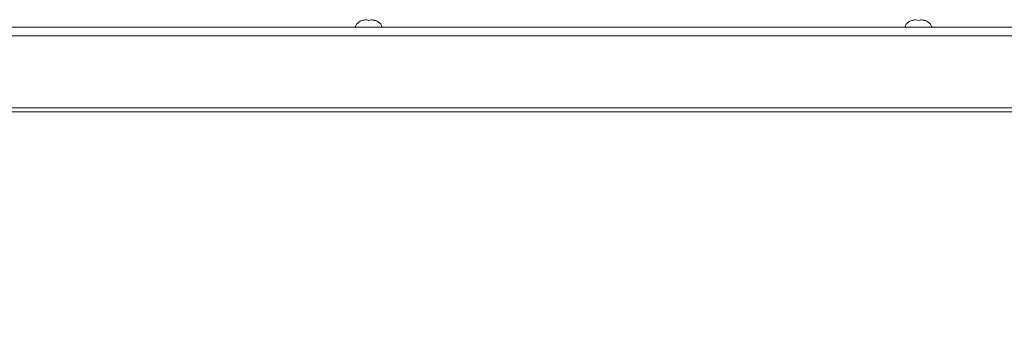
# Paper-space layout 'Top Level(2)' of a CAD drawing. Units: inches. Extents: x 5 to 433, y 8 to 336.
# Drawn here: x 115 to 136, y 218 to 224 of the extents above; entities that cross this region are included whole.
import ezdxf

# ---------------------------------------------------------------- set-up
doc = ezdxf.new("R2010")
doc.units = ezdxf.units.IN
doc.header["$MEASUREMENT"] = 0
doc.layers.add('FORMAT', color=7, linetype='Continuous')
doc.styles.add('SLDTEXTSTYLE0', font='TXT', dxfattribs={"width": 0.605})
doc.dimstyles.new('SLDDIMSTYLE11', dxfattribs={"dimtxt": 3.235677, "dimasz": 3.235677, "dimexe": 0, "dimexo": 0.0625, "dimgap": 0.808919, "dimtad": 0, "dimtih": 1, "dimtoh": 1, "dimdec": 0, "dimlfac": 0.875, "dimrnd": 1e-09, "dimzin": 12, "dimdsep": 46, "dimtxsty": 'SLDTEXTSTYLE0', "dimsah": 1, "dimcen": 0.09, "dimadec": 0, "dimazin": 3, "dimtfac": 1, "dimtdec": 0, "dimtofl": 0, "dimtmove": 0, "dimatfit": 3, "dimfxl": 1, "dimfrac": 2, "dimtolj": 1, "dimtzin": 12, "dimarcsym": 0})

# ---------------------------------------------------------------- blocks, each defined once
blk = doc.blocks.new('_D_11')
at = {"layer": 'FORMAT', "ltscale": 40}
for p, q in [((50.083, 219.619), (50.083, 194.324)), ((159.798, 219.619), (159.798, 194.324)), ((50.083, 198.324), (85.805, 198.324)), ((159.798, 198.324), (124.076, 198.324))]:
    blk.add_line(p, q, dxfattribs=at)
for points in [[(50.083, 198.324), (53.319, 197.826), (53.319, 198.822)], [(159.798, 198.324), (156.562, 198.822), (156.562, 197.826)]]:
    blk.add_solid(points, dxfattribs=at)
at = {"layer": 'FORMAT', "ltscale": 40, "attachment_point": 1, "style": 'SLDTEXTSTYLE0'}
for s, insert, char_height in [('"', (108.579, 202.621, -6.412), 3.333), ('ROUGH OPENING', (85.805, 197.651, -6.412), 3.33333)]:
    blk.add_mtext(s, dxfattribs=dict(at, insert=insert, char_height=char_height))

psp = doc.layouts.new('Top Level(2)')

# ---------------------------------------------------------------- linework, layer by layer
at = {"color": 7, "linetype": 'Continuous', "lineweight": 15, "ltscale": 40}
for p, q in [((122.1452074, 223.8954277), (122.1880646, 223.9114018)), ((122.2737788, 223.8954277), (122.2309217, 223.9114018)), ((122.316636, 223.9114018), (122.2737788, 223.8954277)), ((122.3594931, 223.9114018), (122.4023503, 223.8954277)), ((133.700763, 223.8954277), (133.7436201, 223.9114018)), ((133.8293344, 223.8954277), (133.7864773, 223.9114018)), ((133.8721915, 223.9114018), (133.8293344, 223.8954277)), ((133.9150487, 223.9114018), (133.9579058, 223.8954277)), ((106.8560811, 223.7565012), (149.7178506, 223.7565012)), ((149.7446816, 222.0566571), (46.4191185, 222.0566571)), ((149.7524722, 221.9727083), (46.4191185, 221.9727083))]:
    psp.add_line(p, q, dxfattribs=at)
at = {"color": 8, "linetype": 'Continuous', "lineweight": 15, "ltscale": 40}
psp.add_line((149.7084468, 223.5707869), (106.8560811, 223.5707869), dxfattribs=at)
at = {"color": 7, "linetype": 'Continuous', "lineweight": 15, "ltscale": 1600}
for centre, start, end in [((122.216636, 223.6679464), 96.72208974, 158.82228677), ((122.3309217, 223.6679464), 21.17771323, 83.26835882), ((133.7721915, 223.6679464), 96.72208974, 158.82228677), ((133.8864773, 223.6679464), 21.17771323, 83.26835882)]:
    psp.add_arc(centre, 0.2451262, start, end, dxfattribs=at)
at = {"color": 7, "linetype": 'Continuous', "lineweight": 15, "ltscale": 40}
for points, knots in [([(122.2309217, 223.9114018), (122.2128145, 223.9098444), (122.183667, 223.9073375), (122.1557729, 223.8986996), (122.1452074, 223.8954277)], [0, 0, 0, 0, 0.6212275577, 1, 1, 1, 1]), ([(122.4023503, 223.8954277), (122.3974582, 223.8970314), (122.3869663, 223.9004706), (122.3586508, 223.9075466), (122.3347024, 223.909744), (122.316636, 223.9114018)], [0, 0, 0, 0, 0.1766606255, 0.3788794938, 1, 1, 1, 1]), ([(133.7864773, 223.9114018), (133.76837, 223.9098444), (133.7392226, 223.9073375), (133.7113285, 223.8986996), (133.700763, 223.8954277)], [0, 0, 0, 0, 0.6212275577, 1, 1, 1, 1]), ([(133.9579058, 223.8954277), (133.9530138, 223.8970314), (133.9425219, 223.9004706), (133.9142064, 223.9075466), (133.890258, 223.909744), (133.8721915, 223.9114018)], [0, 0, 0, 0, 0.1766606255, 0.3788794938, 1, 1, 1, 1])]:
    psp.add_open_spline(points, degree=3, knots=knots, dxfattribs=at)

# ---------------------------------------------------------------- dimensions: what is measured, and where the dimension line sits
at = {"layer": 'FORMAT', "ltscale": 40}
dim = psp.add_linear_dim(base=(159.7975884, 198.3237164), p1=(50.0833026, 223.6190606), p2=(159.7975884, 223.6190606), text='       "\\PROUGH OPENING', dimstyle='SLDDIMSTYLE11', dxfattribs=at)
dim.commit()
dim.dimension.update_dxf_attribs({"geometry": '_D_11', "text_midpoint": (104.9404455, 198.3237164), "dimtype": 160})

doc.saveas('drawing.dxf')
